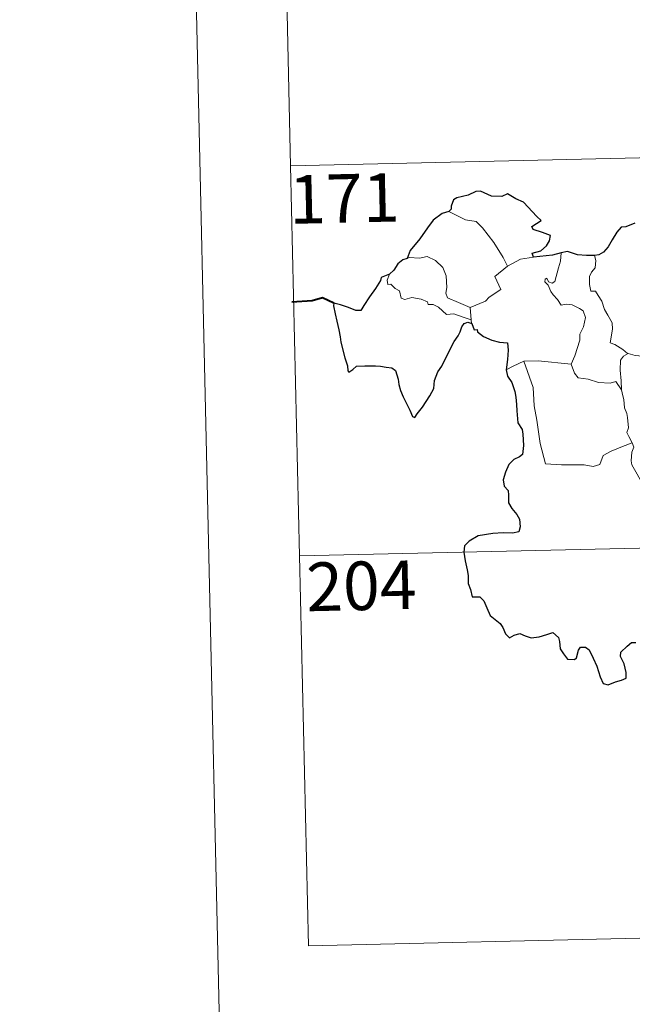
# Model space of a CAD drawing. Units: metres. Extents: x 653741 to 658262, y 4755208 to 4758279.
# Drawn here: x 653984 to 654078, y 4757137 to 4757290 of the extents above; entities that cross this region are included whole.
import ezdxf
from ezdxf.enums import TextEntityAlignment as Align

# ---------------------------------------------------------------- set-up
doc = ezdxf.new("R2010")
doc.units = ezdxf.units.M
doc.header["$MEASUREMENT"] = 0
doc.layers.add('Carátula', color=7, linetype='Continuous', lineweight=0)
doc.styles.add('Style-arial', font='arial.shx', dxfattribs={"bigfont": 'arialbig.shx'})

msp = doc.modelspace()

# ---------------------------------------------------------------- linework, layer by layer
at = {"layer": 'Carátula', "color": 7, "linetype": 'Continuous', "lineweight": 0}
for p, q in [((654022.76, 4757387.38), (654025.51, 4757266.94)), ((654025.51, 4757266.94), (654555.06, 4757279.02)), ((654025.51, 4757266.94), (654028.25, 4757146.51)), ((654026.88, 4757206.72), (654468.17, 4757216.79)), ((654028.25, 4757146.51), (654469.55, 4757156.57))]:
    msp.add_line(p, q, dxfattribs=at)
at = {"layer": 'Carátula', "color": 7, "linetype": 'Continuous', "lineweight": 0, "flags": 128}
for points in [[(653990.62, 4758183.1), (654058.35, 4755213.87)], [(654049.94, 4757259.87), (654050.95, 4757259.36), (654052.5, 4757258.59), (654054.17, 4757258.33), (654055.11, 4757257.36), (654056.87, 4757255.11), (654058.3, 4757252.77), (654058.98, 4757251.42)], [(654053.23, 4757245.06), (654051.42, 4757245.83), (654049.73, 4757246.53), (654049.47, 4757247.28), (654049.65, 4757248.15), (654049.51, 4757249.93), (654048.99, 4757251.26), (654047.9, 4757252.32), (654046.61, 4757252.95), (654045.39, 4757252.68), (654043.8, 4757252.77), (654043.49, 4757252.65)], [(654066.28, 4757249.07), (654066.85, 4757251.21), (654067.16, 4757252.21), (654067.3, 4757253.51)], [(654072.45, 4757253.11), (654072.63, 4757252.34), (654072.51, 4757251.21), (654071.94, 4757250.52), (654071.67, 4757249.85), (654071.67, 4757248.62), (654071.85, 4757247.57), (654072.57, 4757247.57), (654073, 4757246.92), (654073.58, 4757246.03), (654073.99, 4757244.73), (654074.49, 4757243.87), (654075.17, 4757242.69), (654075.22, 4757241.69), (654074.85, 4757239.62), (654075.57, 4757239.37), (654076.81, 4757238.59), (654077.54, 4757237.97), (654077.62, 4757237.95)], [(654058.98, 4757251.42), (654057.04, 4757249.85), (654057.95, 4757247.82), (654056.15, 4757246.67), (654055.59, 4757246.05), (654053.23, 4757245.06)], [(654058.98, 4757251.42), (654061, 4757252.52)], [(654061, 4757252.52), (654063.03, 4757252.82)], [(654040.77, 4757250.2), (654040.43, 4757249.28), (654040.5, 4757248.61), (654040.98, 4757248.68), (654041.64, 4757247.99), (654042.31, 4757247.61), (654042.56, 4757246.48), (654043.16, 4757246.3), (654044.23, 4757246.59), (654045.67, 4757246.33), (654046.64, 4757245.94), (654046.73, 4757245.52), (654047.52, 4757245.53), (654048.34, 4757245.12), (654049.59, 4757244), (654050.73, 4757244.06), (654052.15, 4757243.56), (654053.36, 4757243.15)], [(654068.83, 4757236.32), (654069.37, 4757237.59), (654070.16, 4757240.03), (654070.18, 4757240.94), (654070.75, 4757242.09), (654071.06, 4757243.53), (654070.67, 4757244.55), (654070.1, 4757244.91), (654068.96, 4757245.45), (654068.06, 4757245.55), (654067.29, 4757245.43), (654066.72, 4757246.31), (654066.07, 4757247.03), (654065.69, 4757247.54), (654065.25, 4757248.53), (654064.78, 4757249.04), (654064.8, 4757249.43), (654065.07, 4757249.59), (654065.33, 4757249.03), (654065.91, 4757248.8), (654066.28, 4757249.07)], [(654053.23, 4757245.06), (654053.36, 4757243.15)], [(654053.36, 4757243.15), (654053.38, 4757242.93), (654053.49, 4757242.6)], [(654076.62, 4757232.34), (654076.57, 4757233.76), (654076.37, 4757235.41), (654076.43, 4757236.94), (654076.91, 4757237.55), (654077.62, 4757237.95)], [(654077.62, 4757237.95), (654078.7, 4757237.67), (654079.84, 4757237.56)], [(654058.79, 4757235.45), (654059.86, 4757235.99), (654061.52, 4757236.8)], [(654061.52, 4757236.8), (654063.72, 4757236.84), (654068.83, 4757236.32)], [(654061.52, 4757236.8), (654062.98, 4757232.69), (654063.1, 4757229.89), (654063.51, 4757227.65), (654064.02, 4757224.06), (654064.88, 4757220.91), (654067.31, 4757220.79), (654070.82, 4757220.79), (654072.24, 4757220.5), (654073.25, 4757220.84), (654073.76, 4757222.21), (654075.02, 4757222.9), (654076.73, 4757223.62), (654078.22, 4757224.17)], [(654068.82, 4757236.31), (654068.83, 4757236.32), (654069.34, 4757234.94), (654069.92, 4757234.2), (654071.44, 4757234), (654073.03, 4757233.46), (654074.84, 4757233.39), (654075.71, 4757233.62), (654076.62, 4757232.34)], [(654078.22, 4757224.17), (654077.73, 4757225.14), (654077.44, 4757225.77), (654077.67, 4757226.46), (654077.51, 4757228.06), (654077.44, 4757228.69), (654077.07, 4757229.59), (654076.94, 4757230.83), (654076.79, 4757231.4), (654076.62, 4757232.34)], [(654078.22, 4757224.17), (654078.52, 4757223.5), (654078.2, 4757222.72), (654078.11, 4757221.41), (654078.19, 4757220.75), (654079.02, 4757219.31), (654080.21, 4757217.23), (654080.98, 4757215.76), (654081.17, 4757214.8), (654082.05, 4757213.56), (654082.57, 4757212.75), (654082.77, 4757210.94), (654083, 4757208.24), (654083.32, 4757205.47), (654083.79, 4757202.9), (654083.94, 4757201.8), (654083.67, 4757200.73), (654083.55, 4757199.26), (654085.9, 4757194.46), (654087.29, 4757194.83), (654088.51, 4757194.75), (654090.22, 4757195.14)]]:
    msp.add_lwpolyline(points, dxfattribs=at)
at = {"layer": 'Carátula', "color": 7, "linetype": 'Continuous', "lineweight": 30, "flags": 128}
for points in [[(654063.03, 4757252.82), (654062.8, 4757253.47), (654064.13, 4757253.82), (654065.02, 4757254.6), (654065.5, 4757255.35), (654065.62, 4757256.16), (654064.39, 4757256.63), (654062.94, 4757257.13), (654062.74, 4757257.55), (654064.17, 4757258.48), (654063.51, 4757259.1), (654061.46, 4757261.3), (654060.26, 4757261.85), (654059.01, 4757262.59), (654058.1, 4757262.22), (654056.5, 4757262.27), (654054.83, 4757263), (654054.08, 4757262.95), (654052.9, 4757262.41), (654051.19, 4757261.99), (654050.67, 4757261.69), (654050.29, 4757260.7), (654050.28, 4757260.26), (654049.94, 4757259.87)], [(654049.94, 4757259.87), (654048.91, 4757259.57), (654047.52, 4757258.57), (654046.62, 4757257.37), (654045.44, 4757255.67), (654043.95, 4757253.88), (654043.49, 4757252.65)], [(654078.64, 4757258.06), (654077.27, 4757257.51), (654076.52, 4757257.45), (654075.89, 4757256.67), (654075.14, 4757255.52), (654074.53, 4757254.42), (654073.83, 4757253.6), (654073.11, 4757253.2), (654072.45, 4757253.11)], [(654067.3, 4757253.51), (654065.92, 4757253.13), (654063.03, 4757252.82)], [(654072.45, 4757253.11), (654071.18, 4757253.08), (654069.78, 4757253.19), (654068.24, 4757253.69), (654067.3, 4757253.51)], [(654043.49, 4757252.65), (654042.81, 4757252.4), (654042.04, 4757251.81), (654041.43, 4757250.82), (654040.77, 4757250.2)], [(654040.77, 4757250.2), (654039.48, 4757249.7), (654039.41, 4757249.23), (654038.62, 4757247.99), (654037.71, 4757246.69), (654036.81, 4757245.35), (654036.36, 4757244.6), (654035.56, 4757244.61), (654034.42, 4757245.04), (654033.2, 4757245.47), (654032.16, 4757245.75), (654032.14, 4757245.32), (654032.36, 4757244.07), (654032.66, 4757242.94), (654032.94, 4757241.63), (654033.14, 4757240.51), (654033.26, 4757239.69), (654033.86, 4757237.27), (654034.3, 4757236.07), (654034.33, 4757235.3), (654034.47, 4757235.07), (654035.09, 4757235.51), (654035.66, 4757235.99), (654036.97, 4757236.07), (654038.59, 4757236.06), (654039.41, 4757236), (654040.25, 4757235.87), (654041.11, 4757235.72), (654041.68, 4757235.33), (654042.13, 4757234), (654042.22, 4757233.17), (654042.49, 4757232.27), (654042.88, 4757231.27), (654043.92, 4757229.19), (654044.34, 4757228.23), (654044.69, 4757228.07), (654045.04, 4757228.62), (654045.88, 4757229.68), (654047.02, 4757231.4), (654047.62, 4757232.55), (654047.7, 4757233.81), (654048.22, 4757235.15), (654048.87, 4757236.02), (654049.58, 4757237.52), (654050.77, 4757239.81), (654051.39, 4757240.69), (654051.69, 4757241.32), (654051.94, 4757242.1), (654052.3, 4757242.6), (654052.87, 4757242.81), (654053.49, 4757242.6)], [(654053.49, 4757242.6), (654053.87, 4757241.61), (654054.29, 4757241.66), (654054.38, 4757241.32), (654055.28, 4757240.56), (654056.56, 4757240), (654057.78, 4757239.7), (654059, 4757239.63), (654059.09, 4757238.48), (654058.97, 4757237.04), (654058.79, 4757235.45)], [(654058.79, 4757235.45), (654058.99, 4757234.47), (654059.66, 4757233.47), (654060.12, 4757232.1), (654060.27, 4757231.22), (654060.37, 4757230.07), (654060.41, 4757229.09), (654060.58, 4757227.23), (654061.26, 4757226.21), (654061.34, 4757225.5), (654061.46, 4757223.75), (654061.29, 4757222.36), (654060.85, 4757221.99), (654059.97, 4757221.58), (654059.2, 4757220.81), (654058.68, 4757219.64), (654058.34, 4757218.47), (654058.5, 4757217.45), (654059.08, 4757216.79), (654059.14, 4757216.08), (654059.15, 4757214.91), (654059.64, 4757214), (654060.44, 4757213.08), (654060.84, 4757212.38), (654060.93, 4757211.22), (654060.72, 4757210.4), (654059.79, 4757210.22), (654058.33, 4757210.26), (654056.74, 4757210.18), (654054.49, 4757209.82), (654053.08, 4757209), (654052.38, 4757208.24), (654052.26, 4757207.29), (654052.48, 4757205.95), (654052.77, 4757204.55), (654052.91, 4757203.69), (654052.93, 4757202.46), (654053.26, 4757201.53), (654053.54, 4757200.38), (654054.7, 4757200.41), (654055.35, 4757199.77), (654055.81, 4757198.68), (654056.3, 4757197.52), (654057.84, 4757196.26), (654058.27, 4757195.63), (654058.68, 4757194.68), (654059.28, 4757194.07), (654060.02, 4757194.47), (654060.88, 4757194.71), (654061.71, 4757194.39), (654062.67, 4757194.05), (654063.86, 4757194.2), (654065.08, 4757194.58), (654066.01, 4757194.89), (654066.85, 4757194.12), (654067.03, 4757193.5), (654067.11, 4757192.37), (654067.64, 4757191.6), (654068.25, 4757190.75), (654069.36, 4757190.69), (654069.67, 4757190.95), (654069.96, 4757192.14), (654070.24, 4757192.6), (654071.03, 4757192.64), (654071.59, 4757192.19), (654072.22, 4757190.9), (654072.81, 4757189.69), (654073.32, 4757188.03), (654073.74, 4757186.99), (654074.53, 4757186.78), (654075.68, 4757187.27), (654076.6, 4757187.51), (654077.33, 4757187.83), (654077.32, 4757188.71), (654077.03, 4757190.06), (654076.42, 4757191.19), (654076.48, 4757191.86), (654077.46, 4757192.78), (654078.14, 4757193.36), (654078.8, 4757193.36)]]:
    msp.add_lwpolyline(points, dxfattribs=at)
at = {"layer": 'Carátula', "color": 7, "linetype": 'Continuous', "lineweight": 40, "flags": 128}
msp.add_lwpolyline([(654032.16, 4757245.75), (654030.41, 4757246.56), (654028.84, 4757246.1), (654025.69, 4757245.91)], dxfattribs=at)
at = {"layer": 'Carátula', "color": 7, "linetype": 'Continuous', "lineweight": 0}
msp.add_3dface([(653808.42, 4755208.17), (658262.26, 4755309.77), (658194.53, 4758279.01), (653740.68, 4758177.41)], dxfattribs=at)

# ---------------------------------------------------------------- texts
at = {"layer": 'Carátula', "color": 7, "linetype": 'Continuous', "lineweight": 13, "style": 'Style-arial'}
for s, p in [('171', (654033.79, 4757261.91)), ('204', (654036.43, 4757202.09))]:
    msp.add_text(s, height=7.5, rotation=1.3068, dxfattribs=at).set_placement(p, align=Align.MIDDLE_CENTER)

doc.saveas('drawing.dxf')
